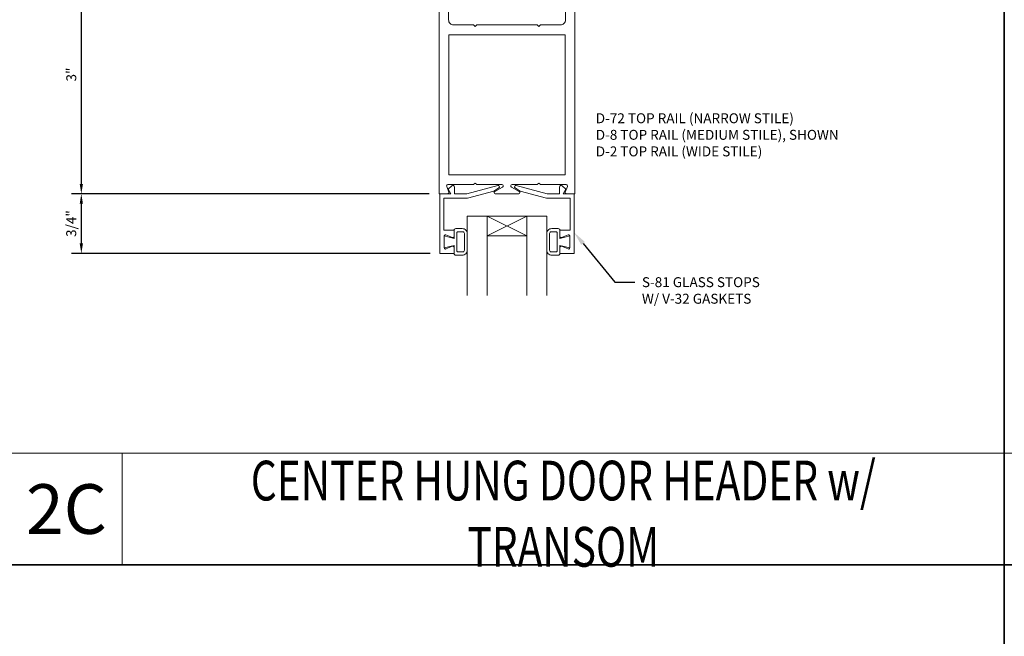
# Model space of a CAD drawing. Units: inches. Extents: x -41 to 48, y 0 to 128.
# Drawn here: x -12 to 0, y 53 to 61 of the extents above; entities that cross this region are included whole.
import ezdxf
from ezdxf import colors
from ezdxf.entities.mleader import LeaderData, LeaderLine
from ezdxf.math import Vec2, Vec3

# ---------------------------------------------------------------- set-up
doc = ezdxf.new("R2010")
doc.units = ezdxf.units.IN
doc.header["$MEASUREMENT"] = 0
doc.layers.get('0').update_dxf_attribs({"lineweight": 5})
doc.layers.get('defpoints').update_dxf_attribs({"lineweight": 5})
for name, color, linetype, lineweight in [('Dimension', 3, 'Continuous', 5), ('Extrusion', 1, 'Continuous', 5), ('Gasket', 7, 'Continuous', 5), ('Glazing', 4, 'Continuous', 5), ('Misc', 7, 'Continuous', 5), ('Text', 6, 'Continuous', 5)]:
    doc.layers.add(name, color=color, linetype=linetype, lineweight=lineweight)
doc.styles.get("Standard").update_dxf_attribs({"font": 'arial.ttf'})
doc.styles.add('STYLE1', font='arial.ttf')
doc.dimstyles.new('FULL$0', dxfattribs={"dimtxt": 0.125, "dimasz": 0.125, "dimexe": 0.125, "dimexo": 0.125, "dimgap": 0.0625, "dimtad": 1, "dimdec": 3, "dimzin": 0, "dimdsep": 46, "dimlunit": 4, "dimtxsty": 'Standard', "dimcen": 0.125, "dimclrd": 256, "dimclre": 256, "dimclrt": 256, "dimadec": 0, "dimazin": 0, "dimtfac": 1, "dimtdec": 3, "dimtofl": 0, "dimtmove": 2, "dimatfit": 2, "dimfxl": 1, "dimfrac": 2, "dimtolj": 1, "dimtzin": 0, "dimarcsym": 0})

# ---------------------------------------------------------------- blocks, each defined once
blk = doc.blocks.new('s81')
at = {"ltscale": 0.75}
blk.add_lwpolyline([(-0.665, 0.535), (-0.665, 0.46), (-0.793, 0.46), (-0.793, 0.055), (-0.498, 0.055), (-0.167, -0.034), (-0.102, -0.076, -0.853641), (-0.115, -0.104), (-0.505, 0), (-0.662, 0), (-0.662, -0.086, -0.655466), (-0.694, -0.1), (-0.74, -0.057), (-0.708, 0), (-0.843, 0), (-0.843, 0.75), (-0.665, 0.75), (-0.665, 0.675, -0.534901), (-0.687, 0.66), (-0.768, 0.694, 0.534901), (-0.79, 0.679), (-0.79, 0.531, 0.534901), (-0.768, 0.516), (-0.687, 0.55, -0.534901)], format="xyb", close=True, dxfattribs=at)
blk = doc.blocks.new('*U37')
at = {"linetype": 'ByBlock'}
for points in [[(-0.008, 0.075), (-0.008, -0.075), (0.117, -0.044), (0.117, -0.147, 0.414214), (0.137, -0.167), (0.22, -0.167, 0.414214), (0.282, -0.105), (0.282, 0.105, 0.414214), (0.22, 0.167), (0.137, 0.167, 0.414214), (0.117, 0.147), (0.117, 0.044)], [(0.167, -0.127), (0.225, -0.127, 0.414214), (0.247, -0.105), (0.247, 0.105, 0.414214), (0.225, 0.127), (0.167, 0.127, 0.414214), (0.152, 0.112), (0.152, -0.112, 0.414214)]]:
    blk.add_lwpolyline(points, format="xyb", close=True, dxfattribs=at)
blk = doc.blocks.new('1.000_glass100')
for p, q in [((-0.75, 0.25), (-0.25, 0.25)), ((-0.75, 0.25), (-0.25, 0)), ((-0.25, 0.25), (-0.75, 0)), ((-0.75, 0), (-0.25, 0))]:
    blk.add_line(p, q)
at = {"linetype": 'ByBlock', "ltscale": 0.75}
for points in [[(-1, 1), (-1, 0), (-0.75, 0), (-0.75, 1)], [(-0.25, 1), (-0.25, 0), (0, 0), (0, 1)]]:
    blk.add_lwpolyline(points, dxfattribs=at)
blk = doc.blocks.new('*D192')
at = {"layer": 'defpoints', "color": 0, "transparency": 16777216}
for p in [(-7.111, 61.419), (-11.611, 58.419), (-7.111, 58.419)]:
    blk.add_point(p, dxfattribs=at)
at = {"layer": 'Dimension', "lineweight": -2, "transparency": 16777216}
for p, q in [((-7.236, 61.419), (-11.736, 61.419)), ((-11.611, 61.294), (-11.611, 58.544)), ((-7.236, 58.419), (-11.736, 58.419))]:
    blk.add_line(p, q, dxfattribs=at)
at = {"layer": 'Dimension', "transparency": 16777216}
for points in [[(-11.631, 61.294), (-11.59, 61.294), (-11.611, 61.419)], [(-11.631, 58.544), (-11.59, 58.544), (-11.611, 58.419)]]:
    blk.add_solid(points, dxfattribs=at)
at = {"layer": 'Dimension', "transparency": 16777216, "insert": (-11.737, 59.919), "char_height": 0.125, "attachment_point": 5, "rotation": 90}
blk.add_mtext('\\A1;3"', dxfattribs=at)
blk = doc.blocks.new('*D193')
at = {"layer": 'defpoints', "color": 0, "transparency": 16777216}
for p in [(-7.111, 58.419), (-11.611, 57.669), (-7.099, 57.669)]:
    blk.add_point(p, dxfattribs=at)
at = {"layer": 'Dimension', "lineweight": -2, "transparency": 16777216}
for p, q in [((-7.236, 58.419), (-11.736, 58.419)), ((-11.611, 58.294), (-11.611, 57.794)), ((-7.224, 57.669), (-11.736, 57.669))]:
    blk.add_line(p, q, dxfattribs=at)
at = {"layer": 'Dimension', "transparency": 16777216}
for points in [[(-11.631, 58.294), (-11.59, 58.294), (-11.611, 58.419)], [(-11.631, 57.794), (-11.59, 57.794), (-11.611, 57.669)]]:
    blk.add_solid(points, dxfattribs=at)
at = {"layer": 'Dimension', "transparency": 16777216, "insert": (-11.738, 58.044), "char_height": 0.125, "attachment_point": 5, "rotation": 90}
blk.add_mtext('\\A1;3/4"', dxfattribs=at)
blk = doc.blocks.new('D8')
blk.add_lwpolyline([(0.38, 0.115), (0.064, 0.115, 0.773029), (0.056, 0.085), (0.155, 0.03, -0.773029), (0.147, 0), (-0.147, 0, -0.773029), (-0.155, 0.03), (-0.056, 0.085, 0.773029), (-0.064, 0.115), (-0.38, 0.115), (-0.4, 0.135), (-0.42, 0.115), (-0.744, 0.115, 0.527743), (-0.759, 0.093), (-0.731, 0.022, -0.527743), (-0.746, 0), (-0.855, 0), (-0.855, 3), (-0.735, 3), (-0.735, 2.187, 0.414214), (-0.673, 2.125), (-0.42, 2.125), (-0.4, 2.105), (-0.38, 2.125), (0.38, 2.125), (0.4, 2.105), (0.42, 2.125), (0.673, 2.125, 0.414214), (0.735, 2.187), (0.735, 3), (0.855, 3), (0.855, 0), (0.746, 0, -0.527743), (0.731, 0.022), (0.759, 0.093, 0.527743), (0.744, 0.115), (0.42, 0.115), (0.4, 0.135)], format="xyb", close=True)
blk.add_lwpolyline([(-0.73, 0.24), (0.73, 0.24), (0.73, 2), (-0.73, 2)], close=True)

msp = doc.modelspace()

# ---------------------------------------------------------------- linework, layer by layer
at = {"layer": 'Misc', "lineweight": 35}
for p, q in [((0, 86.25), (0, 3.75)), ((-37.5, 53.75), (37.5, 53.75))]:
    msp.add_line(p, q, dxfattribs=at)
at = {"layer": 'Misc'}
for p, q in [((0, 55.155), (-12.5, 55.155)), ((-11.095, 53.75), (-11.095, 55.155)), ((12.5, 55.155), (0, 55.155))]:
    msp.add_line(p, q, dxfattribs=at)

# ---------------------------------------------------------------- block references
at = {"layer": 'Extrusion'}
msp.add_blockref('D8', (-6.255798, 58.419004), dxfattribs=at)
at = {"layer": 'Extrusion', "xscale": -1, "rotation": 180}
msp.add_blockref('s81', (-6.255798, 58.419004), dxfattribs=at)
at = {"layer": 'Extrusion', "rotation": 180}
msp.add_blockref('s81', (-6.255798, 58.419004), dxfattribs=at)
at = {"layer": 'Gasket', "xscale": -1, "rotation": 180}
msp.add_blockref('*U37', (-7.038025, 57.814004), dxfattribs=at)
at = {"layer": 'Gasket', "rotation": 180}
msp.add_blockref('*U37', (-5.473571, 57.814004), dxfattribs=at)
at = {"layer": 'Glazing', "xscale": -1, "rotation": 180}
msp.add_blockref('1.000_glass100', (-5.755798, 58.137754), dxfattribs=at)

# ---------------------------------------------------------------- texts
at = {"layer": 'Text', "insert": (-5.139018, 59.160594), "char_height": 0.125, "attachment_point": 4}
msp.add_mtext_dynamic_manual_height_columns('{\\fArial|b1|i0|c0|p34;D-72 }TOP RAIL (NARROW STILE)\\P{\\fArial|b1|i0|c0|p34;D-8} TOP RAIL (MEDIUM STILE), SHOWN\\P{\\fArial|b1|i0|c0|p34;D-2} TOP RAIL (WIDE STILE)', width=3.74428809, gutter_width=0.625, heights=[0], dxfattribs=at)
at = {"layer": 'Text', "insert": (-5.5475, 54.394009), "char_height": 0.5, "width": 7.87908351, "attachment_point": 5, "style": 'STYLE1'}
msp.add_mtext('{\\fArial|b1|i0|c0|p34;\\W0.75;CENTER HUNG DOOR HEADER w/ TRANSOM}', dxfattribs=at)
at = {"layer": 'Text', "insert": (-11.7975, 54.4525), "char_height": 0.625, "attachment_point": 5, "style": 'STYLE1'}
msp.add_mtext('{\\fArial|b1|i0|c0|p34;2C}', dxfattribs=at)

# ---------------------------------------------------------------- dimensions: what is measured, and where the dimension line sits
at = {"layer": 'Dimension'}
for base, p1, p2, picture, middle in [((-11.610578, 58.419004), (-7.110798, 61.419004), (-7.110798, 58.419004), '*D192', (-11.736943, 59.919004)), ((-11.610578, 57.669004), (-7.110798, 58.419004), (-7.098798, 57.669004), '*D193', (-11.737753, 58.044004))]:
    dim = msp.add_linear_dim(base=base, p1=p1, p2=p2, angle=90, dimstyle='FULL$0', dxfattribs=at)
    dim.commit()
    dim.dimension.update_dxf_attribs({"geometry": picture, "text_midpoint": middle})

# ---------------------------------------------------------------- leaders
at = {"layer": 'Text'}
ml = msp.add_multileader_mtext('Standard', dxfattribs=at)
ml.set_content('{\\fArial|b1|i0|c0|p34;S-81} GLASS STOPS W/ {\\fArial|b1|i0|c0|p34;V-32} GASKETS', color=256)
ml.set_leader_properties()
ml.build(insert=Vec2(0, 0))
ml.multileader.update_dxf_attribs({"dogleg_length": 0.25, "arrow_head_size": 0.18})
ctx = ml.context
ctx.base_point, ctx.char_height, ctx.arrow_head_size, ctx.landing_gap_size, ctx.plane_origin = Vec3(-4.648651, 57.30566), 0.125, 0.18, 0.09, Vec3(-3.461693, 56.593489)
notes = []
notes.append((ctx, [(1, (1, 1, 0), (-4.898651, 57.30566), (1, 0), 0.25, [(0, [(-5.412798, 57.933488)], 0, [])])]))
ctx.mtext.insert, ctx.mtext.width, ctx.mtext.flow_direction = Vec3(-4.558651, 57.369226), 1.66922877, 5
for ctx, leaders in notes:
    for number, flags, end, landing, length, lines in leaders:
        leader = LeaderData()
        leader.index, (leader.has_last_leader_line, leader.has_dogleg_vector, leader.attachment_direction) = number, flags
        leader.last_leader_point, leader.dogleg_vector, leader.dogleg_length = Vec3(end), Vec3(landing), length
        for number, points, colour, breaks in lines:
            line = LeaderLine()
            line.index, line.vertices, line.color, line.breaks = number, Vec3.list(points), colors.encode_raw_color(colour), breaks
            leader.lines.append(line)
        ctx.leaders.append(leader)

doc.saveas('drawing.dxf')
